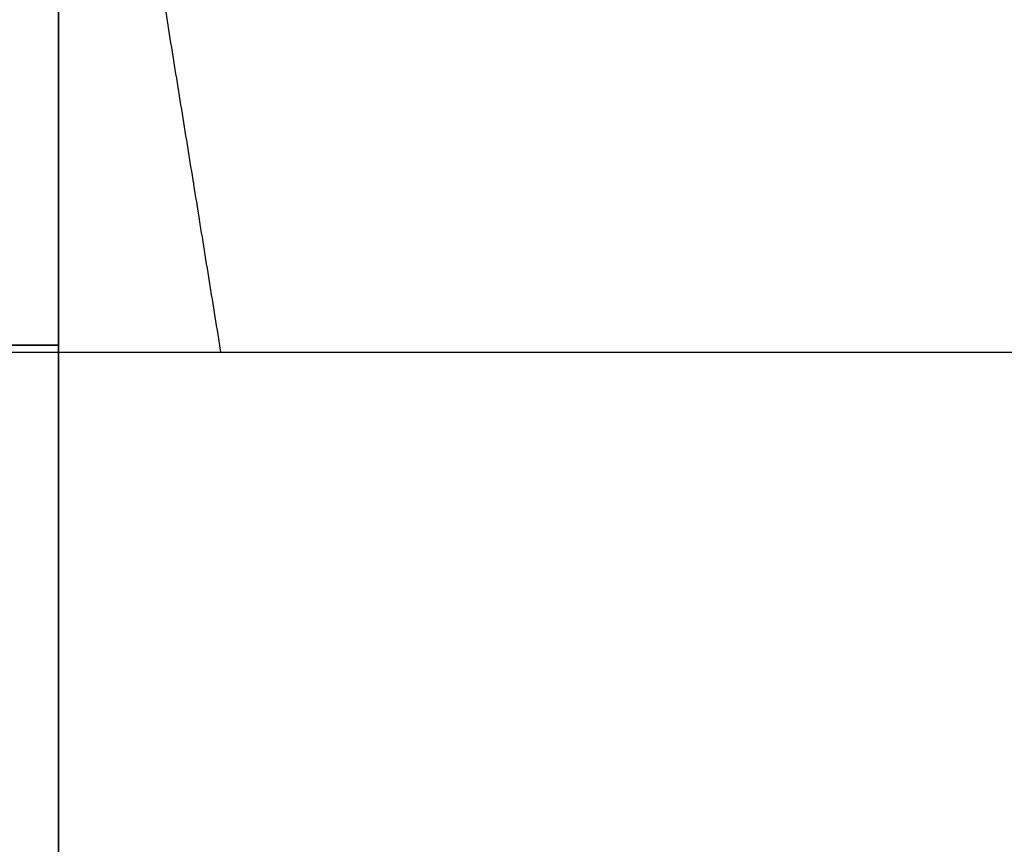
# Model space of a CAD drawing. Units: metres. Extents: x 6.6 to 48.5, y 4.2 to 45.9.
# Drawn here: x 24.5 to 24.8, y 15.6 to 15.9 of the extents above; entities that cross this region are included whole.
import ezdxf

# ---------------------------------------------------------------- set-up
doc = ezdxf.new("R2010")
doc.units = ezdxf.units.M
doc.layers.add('3D$PORTANTE', color=7, linetype='Continuous', true_color=0xf8ceb3)
doc.layers.add('3D$SOLAI', color=252, linetype='Continuous', true_color=0x696969)

msp = doc.modelspace()

# ---------------------------------------------------------------- linework, layer by layer
at = {"layer": '3D$PORTANTE'}
for points in [[(24.46372, 16.18305, 28.6), (24.49603, 15.98305, 28.6), (24.52833, 15.78305, 28.6)], [(24.46372, 16.18305, 30.6), (24.49603, 15.98305, 30.6), (24.52833, 15.78305, 30.6)], [(24.46372, 16.18305, 29.6), (24.49603, 15.98305, 29.6), (24.52833, 15.78305, 29.6)], [(24.46372, 16.18305, 25.15), (24.49603, 15.98305, 25.15), (24.52833, 15.78305, 25.15)], [(24.46372, 16.18305, 27.15), (24.49603, 15.98305, 27.15), (24.52833, 15.78305, 27.15)], [(24.46372, 16.18305, 26.15), (24.49603, 15.98305, 26.15), (24.52833, 15.78305, 26.15)], [(24.46372, 16.18305, 21.7), (24.49603, 15.98305, 21.7), (24.52833, 15.78305, 21.7)], [(24.46372, 16.18305, 23.7), (24.49603, 15.98305, 23.7), (24.52833, 15.78305, 23.7)], [(24.46372, 16.18305, 22.7), (24.49603, 15.98305, 22.7), (24.52833, 15.78305, 22.7)], [(24.46372, 16.18305, 18.25), (24.49603, 15.98305, 18.25), (24.52833, 15.78305, 18.25)], [(24.46372, 16.18305, 20.25), (24.49603, 15.98305, 20.25), (24.52833, 15.78305, 20.25)], [(24.46372, 16.18305, 19.25), (24.49603, 15.98305, 19.25), (24.52833, 15.78305, 19.25)], [(24.46372, 16.18305, 14.8), (24.49603, 15.98305, 14.8), (24.52833, 15.78305, 14.8)], [(24.46372, 16.18305, 16.8), (24.49603, 15.98305, 16.8), (24.52833, 15.78305, 16.8)], [(24.46372, 16.18305, 15.8), (24.49603, 15.98305, 15.8), (24.52833, 15.78305, 15.8)], [(24.46372, 16.18305, 11.35), (24.49603, 15.98305, 11.35), (24.52833, 15.78305, 11.35)], [(24.46372, 16.18305, 13.35), (24.49603, 15.98305, 13.35), (24.52833, 15.78305, 13.35)], [(24.46372, 16.18305, 12.35), (24.49603, 15.98305, 12.35), (24.52833, 15.78305, 12.35)], [(24.46372, 16.18305, 7.9), (24.49603, 15.98305, 7.9), (24.52833, 15.78305, 7.9)], [(24.46372, 16.18305, 9.9), (24.49603, 15.98305, 9.9), (24.52833, 15.78305, 9.9)], [(24.46372, 16.18305, 8.9), (24.49603, 15.98305, 8.9), (24.52833, 15.78305, 8.9)], [(24.46372, 16.18305, 4.45), (24.49603, 15.98305, 4.45), (24.52833, 15.78305, 4.45)], [(24.46372, 16.18305, 6.45), (24.49603, 15.98305, 6.45), (24.52833, 15.78305, 6.45)], [(24.46372, 16.18305, 5.45), (24.49603, 15.98305, 5.45), (24.52833, 15.78305, 5.45)], [(24.35098, 15.78305, 27.6), (25.32687, 15.78305, 27.6), (26.30277, 15.78305, 27.6)], [(24.35098, 15.78305, 30.6), (24.43966, 15.78305, 30.6), (24.52833, 15.78305, 30.6)], [(24.35098, 15.78305, 29.1), (24.43966, 15.78305, 29.1), (24.52833, 15.78305, 29.1)], [(24.35098, 15.78305, 24.15), (25.32754, 15.78305, 24.15), (26.3041, 15.78305, 24.15)], [(24.35098, 15.78305, 27.15), (24.43966, 15.78305, 27.15), (24.52833, 15.78305, 27.15)], [(24.35098, 15.78305, 25.65), (24.43966, 15.78305, 25.65), (24.52833, 15.78305, 25.65)], [(24.35098, 15.78305, 20.7), (25.32687, 15.78305, 20.7), (26.30277, 15.78305, 20.7)], [(24.35098, 15.78305, 23.7), (24.43966, 15.78305, 23.7), (24.52833, 15.78305, 23.7)], [(24.35098, 15.78305, 22.2), (24.43966, 15.78305, 22.2), (24.52833, 15.78305, 22.2)], [(24.35098, 15.78305, 17.25), (25.32754, 15.78305, 17.25), (26.3041, 15.78305, 17.25)], [(24.35098, 15.78305, 20.25), (24.43966, 15.78305, 20.25), (24.52833, 15.78305, 20.25)], [(24.35098, 15.78305, 18.75), (24.43966, 15.78305, 18.75), (24.52833, 15.78305, 18.75)], [(24.35098, 15.78305, 13.8), (25.32687, 15.78305, 13.8), (26.30277, 15.78305, 13.8)], [(24.35098, 15.78305, 16.8), (24.43966, 15.78305, 16.8), (24.52833, 15.78305, 16.8)], [(24.35098, 15.78305, 15.3), (24.43966, 15.78305, 15.3), (24.52833, 15.78305, 15.3)], [(24.35098, 15.78305, 10.35), (25.32754, 15.78305, 10.35), (26.3041, 15.78305, 10.35)], [(24.35098, 15.78305, 13.35), (24.43966, 15.78305, 13.35), (24.52833, 15.78305, 13.35)], [(24.35098, 15.78305, 11.85), (24.43966, 15.78305, 11.85), (24.52833, 15.78305, 11.85)], [(24.35098, 15.78305, 6.9), (25.32687, 15.78305, 6.9), (26.30277, 15.78305, 6.9)], [(24.35098, 15.78305, 9.9), (24.43966, 15.78305, 9.9), (24.52833, 15.78305, 9.9)], [(24.35098, 15.78305, 8.4), (24.43966, 15.78305, 8.4), (24.52833, 15.78305, 8.4)], [(24.35098, 15.78305, 3.45), (25.32754, 15.78305, 3.45), (26.3041, 15.78305, 3.45)], [(24.35098, 15.78305, 6.45), (24.43966, 15.78305, 6.45), (24.52833, 15.78305, 6.45)], [(24.35098, 15.78305, 4.95), (24.43966, 15.78305, 4.95), (24.52833, 15.78305, 4.95)], [(24.52833, 15.78305, 28.6), (24.52833, 15.78305, 29.6), (24.52833, 15.78305, 30.6)], [(24.52833, 15.78305, 28.6), (25.41555, 15.78305, 28.6), (26.30277, 15.78305, 28.6)], [(24.52833, 15.78305, 25.15), (24.52833, 15.78305, 26.15), (24.52833, 15.78305, 27.15)], [(24.52833, 15.78305, 25.15), (25.41622, 15.78305, 25.15), (26.3041, 15.78305, 25.15)], [(24.52833, 15.78305, 21.7), (24.52833, 15.78305, 22.7), (24.52833, 15.78305, 23.7)], [(24.52833, 15.78305, 21.7), (25.41555, 15.78305, 21.7), (26.30277, 15.78305, 21.7)], [(24.52833, 15.78305, 18.25), (24.52833, 15.78305, 19.25), (24.52833, 15.78305, 20.25)], [(24.52833, 15.78305, 18.25), (25.41622, 15.78305, 18.25), (26.3041, 15.78305, 18.25)], [(24.52833, 15.78305, 14.8), (24.52833, 15.78305, 15.8), (24.52833, 15.78305, 16.8)], [(24.52833, 15.78305, 14.8), (25.41555, 15.78305, 14.8), (26.30277, 15.78305, 14.8)], [(24.52833, 15.78305, 11.35), (24.52833, 15.78305, 12.35), (24.52833, 15.78305, 13.35)], [(24.52833, 15.78305, 11.35), (25.41622, 15.78305, 11.35), (26.3041, 15.78305, 11.35)], [(24.52833, 15.78305, 7.9), (24.52833, 15.78305, 8.9), (24.52833, 15.78305, 9.9)], [(24.52833, 15.78305, 7.9), (25.41555, 15.78305, 7.9), (26.30277, 15.78305, 7.9)], [(24.52833, 15.78305, 4.45), (24.52833, 15.78305, 5.45), (24.52833, 15.78305, 6.45)], [(24.52833, 15.78305, 4.45), (25.41622, 15.78305, 4.45), (26.3041, 15.78305, 4.45)]]:
    msp.add_open_spline(points, degree=2, dxfattribs=at)
at = {"layer": '3D$SOLAI'}
for points in [[(24.47098, 15.7855, 34.05), (24.47098, 16.1355, 34.05), (24.47098, 16.4855, 34.05)], [(24.47098, 16.4855, 34.05), (24.47098, 15.5855, 32.55), (24.47098, 14.6855, 31.05)], [(24.47098, 15.7855, 34.05), (24.47098, 15.9105, 34.05), (24.47098, 16.0355, 34.05)], [(24.47098, 15.7855, 34.5), (24.47098, 15.9105, 34.5), (24.47098, 16.0355, 34.5)], [(24.47098, 15.7855, 34.275), (24.47098, 15.9105, 34.275), (24.47098, 16.0355, 34.275)], [(24.47098, 15.7855, 34.05), (24.32098, 15.7855, 34.05), (24.17098, 15.7855, 34.05)], [(24.17098, 15.7855, 34.05), (24.32098, 15.7855, 34.05), (24.47098, 15.7855, 34.05)], [(24.17098, 15.7855, 34.5), (24.32098, 15.7855, 34.5), (24.47098, 15.7855, 34.5)], [(24.17098, 15.7855, 34.275), (24.32098, 15.7855, 34.275), (24.47098, 15.7855, 34.275)], [(24.47098, 13.9855, 31.05), (24.47098, 14.8855, 32.55), (24.47098, 15.7855, 34.05)], [(24.47098, 15.7855, 34.05), (24.47098, 15.7855, 34.275), (24.47098, 15.7855, 34.5)]]:
    msp.add_open_spline(points, degree=2, dxfattribs=at)

doc.saveas('drawing.dxf')
